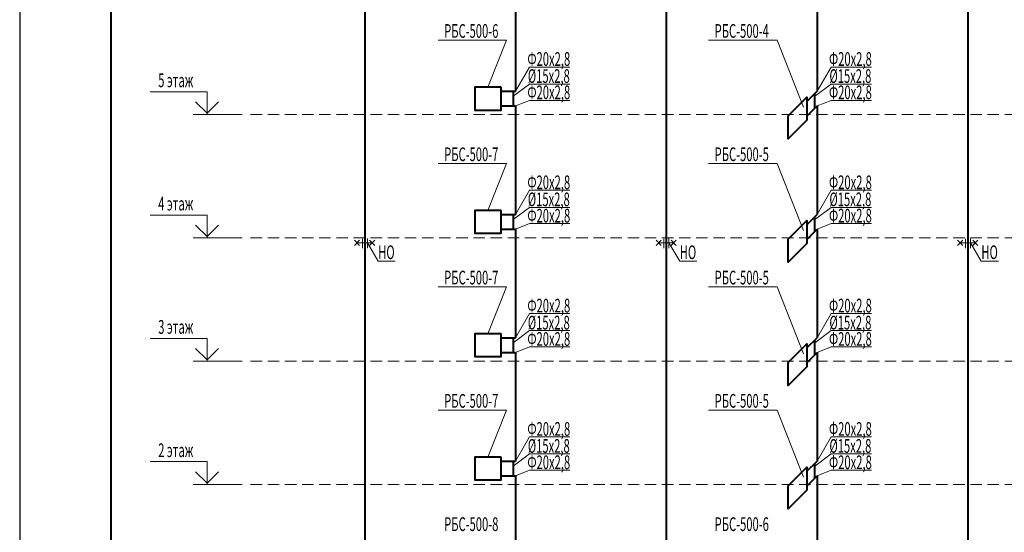
# Model space of a CAD drawing. Extents: x 48221031 to 50235895, y -2460404 to -2342774.
# Drawn here: x 49608043 to 49629589, y -2384151 to -2372925 of the extents above; entities that cross this region are included whole.
import ezdxf
from ezdxf.enums import TextEntityAlignment as Align

# ---------------------------------------------------------------- set-up
doc = ezdxf.new("R2010")
doc.units = 0
doc.header["$MEASUREMENT"] = 0
doc.linetypes.add('DASHED2', pattern=[0.375, 0.25, -0.125])
doc.layers.add('Отопление', color=20, linetype='Continuous', lineweight=40)
doc.styles.add('1', font='isocpeur.ttf')

msp = doc.modelspace()

# ---------------------------------------------------------------- linework, layer by layer
msp.add_line((49608043.3, -2342774.4), (49608043.3, -2402174.4))
at = {"lineweight": 40}
msp.add_line((49610043.3, -2401674.4), (49610043.3, -2343274.4), dxfattribs=at)
at = {"layer": 'Отопление'}
for p, q in [((49625492.8, -2372114.9), (49625492.8, -2374491.5)), ((49618578.1, -2374491.5), (49618892.8, -2374491.5)), ((49625270.3, -2374714), (49625492.8, -2374491.5)), ((49618578.1, -2374814.9), (49618892.8, -2374814.9)), ((49625270.3, -2375037.4), (49625492.8, -2374814.9)), ((49625492.8, -2374814.9), (49625492.8, -2377191.5)), ((49618578.1, -2377191.5), (49618892.8, -2377191.5)), ((49625270.3, -2377414), (49625492.8, -2377191.5)), ((49618578.1, -2377514.9), (49618892.8, -2377514.9)), ((49625270.3, -2377737.4), (49625492.8, -2377514.9)), ((49625492.8, -2377514.9), (49625492.8, -2379891.5)), ((49618578.1, -2379891.5), (49618892.8, -2379891.5)), ((49625270.3, -2380114), (49625492.8, -2379891.5)), ((49618578.1, -2380214.9), (49618892.8, -2380214.9)), ((49625270.3, -2380437.4), (49625492.8, -2380214.9)), ((49625492.8, -2380214.9), (49625492.8, -2382591.5)), ((49618578.1, -2382591.5), (49618892.8, -2382591.5)), ((49625270.3, -2382814), (49625492.8, -2382591.5)), ((49618578.1, -2382914.9), (49618892.8, -2382914.9)), ((49625270.3, -2383137.4), (49625492.8, -2382914.9)), ((49625492.8, -2382914.9), (49625492.8, -2385291.5))]:
    msp.add_line(p, q, dxfattribs=at)
at = {"layer": 'Отопление', "color": 5, "lineweight": 20}
for p, q in [((49612142.5, -2374503.4), (49610900.9, -2374503.4)), ((49612142.5, -2375003.4), (49612142.5, -2374503.4)), ((49612142.5, -2374975.1), (49611892.5, -2374725.1)), ((49612392.5, -2374725.1), (49612142.5, -2374975.1)), ((49612910.6, -2375003.4), (49611842.5, -2375003.4)), ((49612142.5, -2377203.4), (49610900.9, -2377203.4)), ((49612142.5, -2377703.4), (49612142.5, -2377203.4)), ((49612142.5, -2377675.1), (49611892.5, -2377425.1)), ((49612392.5, -2377425.1), (49612142.5, -2377675.1)), ((49612910.6, -2377703.4), (49611842.5, -2377703.4)), ((49615886.4, -2378212.4), (49615650.8, -2377812.7)), ((49622485.9, -2378212.4), (49622250.3, -2377812.7)), ((49629085.9, -2378212.4), (49628850.3, -2377812.7)), ((49615886.4, -2378212.4), (49616261.6, -2378212.4)), ((49622485.9, -2378212.4), (49622861.1, -2378212.4)), ((49629085.9, -2378212.4), (49629461.1, -2378212.4)), ((49612142.5, -2379903.4), (49610900.9, -2379903.4)), ((49612142.5, -2380403.4), (49612142.5, -2379903.4)), ((49612142.5, -2380375.1), (49611892.5, -2380125.1)), ((49612392.5, -2380125.1), (49612142.5, -2380375.1)), ((49612910.6, -2380403.4), (49611842.5, -2380403.4)), ((49612142.5, -2382603.4), (49610900.9, -2382603.4)), ((49612142.5, -2383103.4), (49612142.5, -2382603.4)), ((49612142.5, -2383075.1), (49611892.5, -2382825.1)), ((49612392.5, -2382825.1), (49612142.5, -2383075.1)), ((49612910.6, -2383103.4), (49611842.5, -2383103.4))]:
    msp.add_line(p, q, dxfattribs=at)
at = {"layer": 'Отопление', "lineweight": 13, "ltscale": 0.2}
for p, q in [((49615368, -2377755.7), (49615481.9, -2377869.6)), ((49615481.9, -2377755.7), (49615368, -2377869.6)), ((49615541.8, -2377720.6), (49615541.8, -2377927.4)), ((49615650.8, -2377720.1), (49615650.8, -2377927.4)), ((49615811.3, -2377755.7), (49615697.4, -2377869.6)), ((49615697.4, -2377755.7), (49615811.3, -2377869.6)), ((49621967.5, -2377755.7), (49622081.4, -2377869.6)), ((49622081.4, -2377755.7), (49621967.5, -2377869.6)), ((49622141.3, -2377720.6), (49622141.3, -2377927.4)), ((49622250.3, -2377720.1), (49622250.3, -2377927.4)), ((49622410.8, -2377755.7), (49622296.9, -2377869.6)), ((49622296.9, -2377755.7), (49622410.8, -2377869.6)), ((49628567.5, -2377755.7), (49628681.4, -2377869.6)), ((49628681.4, -2377755.7), (49628567.5, -2377869.6)), ((49628741.3, -2377720.6), (49628741.3, -2377927.4)), ((49628850.3, -2377720.1), (49628850.3, -2377927.4)), ((49629010.8, -2377755.7), (49628896.9, -2377869.6)), ((49628896.9, -2377755.7), (49629010.8, -2377869.6)), ((49615754.3, -2377812.7), (49615425, -2377812.7)), ((49622353.8, -2377812.7), (49622024.5, -2377812.7)), ((49628953.8, -2377812.7), (49628624.5, -2377812.7))]:
    msp.add_line(p, q, dxfattribs=at)
at = {"layer": 'Отопление'}
for points in [[(49615593.3, -2366714.9), (49615593.3, -2366714.9), (49615593.3, -2386031.8)], [(49622192.8, -2366714.9), (49622192.8, -2366714.9), (49622192.8, -2386031.8)], [(49628792.8, -2366714.9), (49628792.8, -2366714.9), (49628792.8, -2386031.8)], [(49618892.8, -2372114.9), (49618892.8, -2374491.5)], [(49618842.8, -2374491.5), (49618842.8, -2374814.9)], [(49625442.8, -2374864.9), (49625442.8, -2374541.5)], [(49618892.8, -2374814.9), (49618892.8, -2377191.5)], [(49618842.8, -2377191.5), (49618842.8, -2377514.9)], [(49625442.8, -2377564.9), (49625442.8, -2377241.5)], [(49618892.8, -2377514.9), (49618892.8, -2379891.5)], [(49618842.8, -2379891.5), (49618842.8, -2380214.9)], [(49625442.8, -2380264.9), (49625442.8, -2379941.5)], [(49618892.8, -2380214.9), (49618892.8, -2382591.5)], [(49618842.8, -2382591.5), (49618842.8, -2382914.9)], [(49625442.8, -2382964.9), (49625442.8, -2382641.5)], [(49618892.8, -2382914.9), (49618892.8, -2385291.5)]]:
    msp.add_lwpolyline(points, dxfattribs=at)
at = {"layer": 'Отопление', "color": 5, "lineweight": 20}
for points in [[(49618290.1, -2374403), (49618698.8, -2373373.9), (49617198.4, -2373373.9)], [(49625192.4, -2374843.2), (49624617.7, -2373373.9), (49623117.3, -2373373.9)], [(49618892.8, -2374491.5), (49619198.8, -2373961.8), (49620079.8, -2373961.8)], [(49625492.8, -2374491.5), (49625798.8, -2373961.8), (49626679.8, -2373961.8)], [(49618842.8, -2374603.2), (49619198.8, -2374334.7), (49620079.8, -2374334.7)], [(49625442.8, -2374603.2), (49625798.8, -2374334.7), (49626679.8, -2374334.7)], [(49625492.8, -2374814.9), (49625798.8, -2374691.7), (49626679.8, -2374691.7)], [(49618290.1, -2377103), (49618698.8, -2376073.9), (49617198.4, -2376073.9)], [(49625192.4, -2377543.2), (49624617.7, -2376073.9), (49623117.3, -2376073.9)], [(49618892.8, -2377191.5), (49619198.8, -2376661.8), (49620079.8, -2376661.8)], [(49625492.8, -2377191.5), (49625798.8, -2376661.8), (49626679.8, -2376661.8)], [(49618842.8, -2377303.2), (49619198.8, -2377034.7), (49620079.8, -2377034.7)], [(49625442.8, -2377303.2), (49625798.8, -2377034.7), (49626679.8, -2377034.7)], [(49625492.8, -2377514.9), (49625798.8, -2377391.7), (49626679.8, -2377391.7)], [(49618290.1, -2379803), (49618698.8, -2378773.9), (49617198.4, -2378773.9)], [(49625192.4, -2380243.2), (49624617.7, -2378773.9), (49623117.3, -2378773.9)], [(49618892.8, -2379891.5), (49619198.8, -2379361.8), (49620079.8, -2379361.8)], [(49625492.8, -2379891.5), (49625798.8, -2379361.8), (49626679.8, -2379361.8)], [(49618842.8, -2380003.2), (49619198.8, -2379734.7), (49620079.8, -2379734.7)], [(49625442.8, -2380003.2), (49625798.8, -2379734.7), (49626679.8, -2379734.7)], [(49618892.8, -2380214.9), (49619198.8, -2380091.7), (49620079.8, -2380091.7)], [(49625492.8, -2380214.9), (49625798.8, -2380091.7), (49626679.8, -2380091.7)], [(49618290.1, -2382503), (49618698.8, -2381473.9), (49617198.4, -2381473.9)], [(49625192.4, -2382943.2), (49624617.7, -2381473.9), (49623117.3, -2381473.9)], [(49618892.8, -2382591.5), (49619198.8, -2382061.8), (49620079.8, -2382061.8)], [(49625492.8, -2382591.5), (49625798.8, -2382061.8), (49626679.8, -2382061.8)], [(49618842.8, -2382703.2), (49619198.8, -2382434.7), (49620079.8, -2382434.7)], [(49625442.8, -2382703.2), (49625798.8, -2382434.7), (49626679.8, -2382434.7)], [(49618892.8, -2382914.9), (49619198.8, -2382791.7), (49620079.8, -2382791.7)], [(49625492.8, -2382914.9), (49625798.8, -2382791.7), (49626679.8, -2382791.7)]]:
    msp.add_lwpolyline(points, dxfattribs=at)
at = {"layer": 'Отопление'}
for points in [[(49618578.1, -2374403), (49618002.1, -2374403), (49618002.1, -2374903.4), (49618578.1, -2374903.4)], [(49625270.3, -2375125.9), (49624863, -2375533.2), (49624863, -2375032.8), (49625270.3, -2374625.5)], [(49618578.1, -2377103), (49618002.1, -2377103), (49618002.1, -2377603.4), (49618578.1, -2377603.4)], [(49625270.3, -2377825.9), (49624863, -2378233.2), (49624863, -2377732.8), (49625270.3, -2377325.5)], [(49618578.1, -2379803), (49618002.1, -2379803), (49618002.1, -2380303.4), (49618578.1, -2380303.4)], [(49625270.3, -2380525.9), (49624863, -2380933.2), (49624863, -2380432.8), (49625270.3, -2380025.5)], [(49618578.1, -2382503), (49618002.1, -2382503), (49618002.1, -2383003.4), (49618578.1, -2383003.4)], [(49625270.3, -2383225.9), (49624863, -2383633.2), (49624863, -2383132.8), (49625270.3, -2382725.5)]]:
    msp.add_lwpolyline(points, close=True, dxfattribs=at)
at = {"layer": 'Отопление', "color": 5, "lineweight": 13}
for points in [[(49618892.8, -2374814.9), (49619198.8, -2374691.7), (49620079.8, -2374691.7)], [(49618892.8, -2377514.9), (49619198.8, -2377391.7), (49620079.8, -2377391.7)]]:
    msp.add_lwpolyline(points, dxfattribs=at)
at = {"layer": 'Отопление', "color": 2, "linetype": 'DASHED2', "lineweight": 13, "ltscale": 1000}
for points in [[(49613097.6, -2375003.4), (49679993.5, -2375003.4)], [(49613097.6, -2377703.4), (49679993.5, -2377703.4)], [(49613097.6, -2380403.4), (49679993.5, -2380403.4)], [(49613097.6, -2383103.4), (49679993.5, -2383103.4)]]:
    msp.add_lwpolyline(points, dxfattribs=at)

# ---------------------------------------------------------------- texts
at = {"layer": 'Отопление', "color": 5, "lineweight": 20, "style": '1', "width": 0.6}
for s, p in [('РБС-500-6', (49617924.8, -2373322.4)), ('РБС-500-4', (49623843.7, -2373322.4)), ('Ф20х2,8', (49619621.4, -2373936.7)), ('Ф20х2,8', (49626221.4, -2373936.7)), ('%%C15х2,8', (49619621.4, -2374309.6)), ('%%C15х2,8', (49626221.4, -2374309.6)), ('Ф20х2,8', (49619621.4, -2374666.6)), ('Ф20х2,8', (49626221.4, -2374666.6)), ('РБС-500-7', (49617924.8, -2376022.4)), ('РБС-500-5', (49623843.7, -2376022.4)), ('Ф20х2,8', (49619621.4, -2376636.7)), ('Ф20х2,8', (49626221.4, -2376636.7)), ('%%C15х2,8', (49619621.4, -2377009.6)), ('%%C15х2,8', (49626221.4, -2377009.6)), ('Ф20х2,8', (49619621.4, -2377366.6)), ('Ф20х2,8', (49626221.4, -2377366.6)), ('РБС-500-7', (49617924.8, -2378722.4)), ('РБС-500-5', (49623843.7, -2378722.4)), ('Ф20х2,8', (49619621.4, -2379336.7)), ('Ф20х2,8', (49626221.4, -2379336.7)), ('%%C15х2,8', (49619621.4, -2379709.6)), ('%%C15х2,8', (49626221.4, -2379709.6)), ('Ф20х2,8', (49619621.4, -2380066.6)), ('Ф20х2,8', (49626221.4, -2380066.6)), ('РБС-500-7', (49617924.8, -2381422.4)), ('РБС-500-5', (49623843.7, -2381422.4)), ('Ф20х2,8', (49619621.4, -2382036.7)), ('Ф20х2,8', (49626221.4, -2382036.7)), ('%%C15х2,8', (49619621.4, -2382409.6)), ('%%C15х2,8', (49626221.4, -2382409.6)), ('Ф20х2,8', (49619621.4, -2382766.6)), ('Ф20х2,8', (49626221.4, -2382766.6)), ('РБС-500-8', (49617924.8, -2384122.4)), ('РБС-500-6', (49623843.7, -2384122.4))]:
    msp.add_text(s, height=300, dxfattribs=at).set_placement(p, align=Align.CENTER)
for s, p in [('5 этаж', (49611842.5, -2374403.4)), ('4 этаж', (49611842.5, -2377103.4)), ('НО', (49616248.6, -2378168.1)), ('НО', (49622848.1, -2378168.1)), ('НО', (49629448.1, -2378168.1)), ('3 этаж', (49611842.5, -2379803.4)), ('2 этаж', (49611842.5, -2382503.4))]:
    msp.add_text(s, height=300, dxfattribs=at).set_placement(p, align=Align.RIGHT)

doc.saveas('drawing.dxf')
